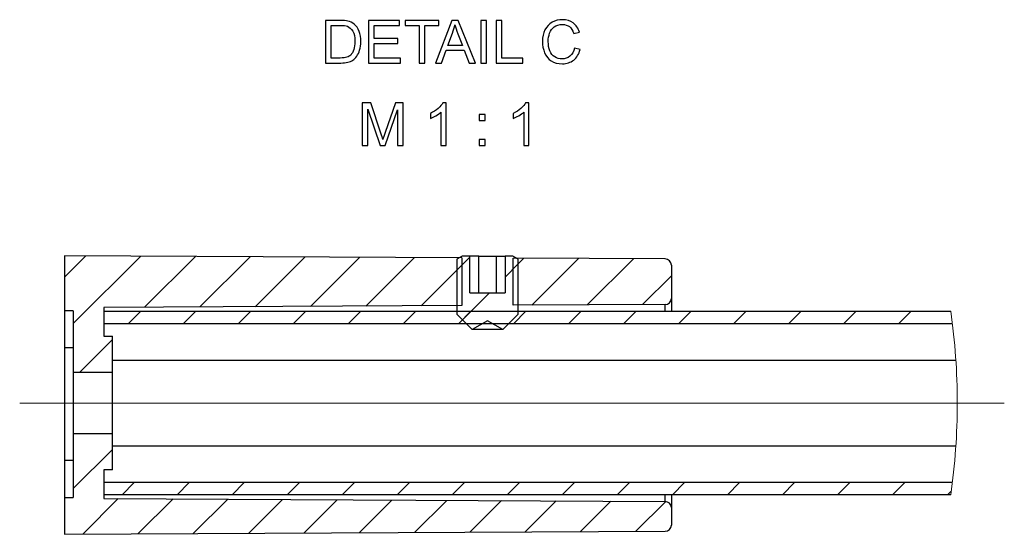
# Model space of a CAD drawing. Units: centimetres. Extents: x -12.2 to 12.6, y -25.4 to 32.9.
# Drawn here: x -6.1 to 1.9, y -6.8 to -2.6 of the extents above; entities that cross this region are included whole.
import ezdxf

# ---------------------------------------------------------------- set-up
doc = ezdxf.new("R2010")
doc.units = ezdxf.units.CM
doc.header["$MEASUREMENT"] = 0
doc.layers.add('KOPF', color=7, linetype='Continuous')

msp = doc.modelspace()

# ---------------------------------------------------------------- linework, layer by layer
at = {"lineweight": 30}
for points in [[(-5.73088, -4.49444), (-5.73088, -4.49444), (-5.73088, -4.9446), (-5.73088, -4.9446)], [(-2.49088, -4.51141), (-2.49088, -4.51141), (-5.73088, -4.49444), (-5.73088, -4.49444)], [(-2.48638, -4.49612), (-2.48638, -4.49612), (-2.53088, -4.52181), (-2.53088, -4.52181)], [(-2.42432, -4.49612), (-2.42432, -4.49612), (-2.48638, -4.49612), (-2.48638, -4.49612)], [(-2.42432, -4.79612), (-2.42432, -4.79612), (-2.42432, -4.49612), (-2.42432, -4.49612)], [(-2.35168, -4.49612), (-2.35168, -4.49612), (-2.42432, -4.49612), (-2.42432, -4.49612)], [(-2.35168, -4.79612), (-2.35168, -4.79612), (-2.35168, -4.49612), (-2.35168, -4.49612)], [(-2.35168, -4.49612), (-2.35168, -4.49612), (-2.20735, -4.49612), (-2.20735, -4.49612)], [(-2.20735, -4.79612), (-2.20735, -4.79612), (-2.20735, -4.49612), (-2.20735, -4.49612)], [(-2.20735, -4.49612), (-2.20735, -4.49612), (-2.13744, -4.49612), (-2.13744, -4.49612)], [(-2.13744, -4.49612), (-2.13744, -4.49612), (-2.13744, -4.79612), (-2.13744, -4.79612)], [(-2.07538, -4.49612), (-2.07538, -4.49612), (-2.13744, -4.49612), (-2.13744, -4.49612)], [(-2.03088, -4.52181), (-2.03088, -4.52181), (-2.07538, -4.49612), (-2.07538, -4.49612)], [(-2.53088, -4.52181), (-2.53088, -4.52181), (-2.53088, -4.97112), (-2.53088, -4.97112)], [(-2.49088, -4.51141), (-2.49088, -4.51141), (-2.49088, -4.90083), (-2.49088, -4.90083)], [(-2.07088, -4.89863), (-2.07088, -4.89863), (-2.07088, -4.51361), (-2.07088, -4.51361)], [(-0.83062, -4.5201), (-0.83062, -4.5201), (-2.07088, -4.51361), (-2.07088, -4.51361)], [(-2.03088, -4.97112), (-2.03088, -4.97112), (-2.03088, -4.52181), (-2.03088, -4.52181)], [(-0.78088, -4.5701), (-0.78088, -4.54259), (-0.8031, -4.52024), (-0.83062, -4.5201)], [(-0.78088, -4.5701), (-0.78088, -4.5701), (-0.78088, -4.84214), (-0.78088, -4.84214)], [(-2.42432, -4.79612), (-2.42432, -4.79612), (-2.13744, -4.79612), (-2.13744, -4.79612)], [(-0.83062, -4.89214), (-0.83062, -4.89214), (-2.07088, -4.89863), (-2.07088, -4.89863)], [(-0.83062, -4.89214), (-0.8031, -4.89199), (-0.78088, -4.86965), (-0.78088, -4.84214)], [(-0.78088, -4.84214), (-0.78088, -4.84214), (-0.78088, -4.94612), (-0.78088, -4.94612)], [(-5.66088, -4.9446), (-5.66088, -4.9446), (-5.73088, -4.9446), (-5.73088, -4.9446)], [(-5.73088, -4.9446), (-5.73088, -4.9446), (-5.73088, -5.24628), (-5.73088, -5.24628)], [(-5.66088, -4.9446), (-5.66088, -4.9446), (-5.66088, -5.44612), (-5.66088, -5.44612)], [(-2.49088, -4.90083), (-2.49088, -4.90083), (-5.41088, -4.91612), (-5.41088, -4.91612)], [(-5.41088, -4.91612), (-5.41088, -4.91612), (-5.41088, -5.15112), (-5.41088, -5.15112)], [(-5.41088, -4.94612), (-5.41088, -4.94612), (-5.41088, -5.04612), (-5.41088, -5.04612)], [(-5.41088, -4.94612), (-5.41088, -4.94612), (1.49907, -4.94612), (1.49907, -4.94612)], [(-2.53088, -4.97112), (-2.53088, -4.97112), (-2.40588, -5.09612), (-2.40588, -5.09612)], [(-2.15588, -5.09612), (-2.15588, -5.09612), (-2.03088, -4.97112), (-2.03088, -4.97112)], [(-5.41088, -5.04612), (-5.41088, -5.04612), (1.51233, -5.04612), (1.51233, -5.04612)], [(-2.28088, -5.02395), (-2.28088, -5.02395), (-2.40588, -5.09612), (-2.40588, -5.09612)], [(-2.15588, -5.09612), (-2.15588, -5.09612), (-2.28088, -5.02395), (-2.28088, -5.02395)], [(-2.15588, -5.09612), (-2.15588, -5.09612), (-2.40588, -5.09612), (-2.40588, -5.09612)], [(-5.41088, -5.15112), (-5.41088, -5.15112), (-5.34088, -5.15112), (-5.34088, -5.15112)], [(-5.34088, -5.44612), (-5.34088, -5.44612), (-5.34088, -5.15112), (-5.34088, -5.15112)], [(-5.66088, -5.24628), (-5.66088, -5.24628), (-5.73088, -5.24628), (-5.73088, -5.24628)], [(-5.73088, -5.24628), (-5.73088, -5.24628), (-5.73088, -6.16612), (-5.73088, -6.16612)], [(-5.34088, -5.44612), (-5.34088, -5.44612), (-5.66088, -5.44612), (-5.66088, -5.44612)], [(-5.66088, -5.44612), (-5.66088, -5.44612), (-5.66088, -5.94612), (-5.66088, -5.94612)], [(-5.34088, -5.94612), (-5.34088, -5.94612), (-5.34088, -5.44612), (-5.34088, -5.44612)], [(-5.66088, -5.94612), (-5.66088, -5.94612), (-5.66088, -6.46779), (-5.66088, -6.46779)], [(-5.66088, -5.94612), (-5.66088, -5.94612), (-5.34088, -5.94612), (-5.34088, -5.94612)], [(-5.34088, -6.24112), (-5.34088, -6.24112), (-5.34088, -5.94612), (-5.34088, -5.94612)], [(-5.66088, -6.16612), (-5.66088, -6.16612), (-5.73088, -6.16612), (-5.73088, -6.16612)], [(-5.73088, -6.16612), (-5.73088, -6.16612), (-5.73088, -6.46779), (-5.73088, -6.46779)], [(-5.34088, -6.24112), (-5.34088, -6.24112), (-5.41088, -6.24112), (-5.41088, -6.24112)], [(-5.41088, -6.24112), (-5.41088, -6.24112), (-5.41088, -6.47612), (-5.41088, -6.47612)], [(-5.41088, -6.34612), (-5.41088, -6.34612), (-5.41088, -6.44612), (-5.41088, -6.44612)], [(1.51233, -6.34612), (1.51233, -6.34612), (-5.41088, -6.34612), (-5.41088, -6.34612)], [(-5.73088, -6.46779), (-5.73088, -6.46779), (-5.73088, -6.76779), (-5.73088, -6.76779)], [(-5.73088, -6.46779), (-5.73088, -6.46779), (-5.66088, -6.46779), (-5.66088, -6.46779)], [(1.49907, -6.44612), (1.49907, -6.44612), (-5.41088, -6.44612), (-5.41088, -6.44612)], [(-5.41088, -6.47612), (-5.41088, -6.47612), (-0.83062, -6.5001), (-0.83062, -6.5001)], [(-0.78088, -6.5501), (-0.78088, -6.52259), (-0.8031, -6.50024), (-0.83062, -6.5001)], [(-0.78088, -6.44612), (-0.78088, -6.44612), (-0.78088, -6.5501), (-0.78088, -6.5501)], [(-0.78088, -6.5501), (-0.78088, -6.5501), (-0.78088, -6.69214), (-0.78088, -6.69214)], [(-5.73088, -6.76779), (-5.73088, -6.76779), (-0.83062, -6.74213), (-0.83062, -6.74213)], [(-0.83062, -6.74213), (-0.8031, -6.74199), (-0.78088, -6.71965), (-0.78088, -6.69214)]]:
    msp.add_open_spline(points, degree=3, dxfattribs=at)
at = {"lineweight": 9}
for points in [[(-5.73088, -4.66908), (-5.73088, -4.66908), (-5.55715, -4.49535), (-5.55715, -4.49535)], [(-5.66088, -5.04809), (-5.66088, -5.04809), (-5.11048, -4.49769), (-5.11048, -4.49769)], [(-5.07815, -4.91438), (-5.07815, -4.91438), (-4.6638, -4.50003), (-4.6638, -4.50003)], [(-4.62677, -4.91201), (-4.62677, -4.91201), (-4.21713, -4.50237), (-4.21713, -4.50237)], [(-4.1754, -4.90965), (-4.1754, -4.90965), (-3.77045, -4.50471), (-3.77045, -4.50471)], [(-3.72402, -4.90728), (-3.72402, -4.90728), (-3.32378, -4.50705), (-3.32378, -4.50705)], [(-3.27265, -4.90492), (-3.27265, -4.90492), (-2.87711, -4.50938), (-2.87711, -4.50938)], [(-2.82127, -4.90256), (-2.82127, -4.90256), (-2.49088, -4.57217), (-2.49088, -4.57217)], [(-2.53088, -4.61217), (-2.53088, -4.61217), (-2.42432, -4.50561), (-2.42432, -4.50561)], [(-2.13744, -4.66774), (-2.13744, -4.66774), (-2.03088, -4.56118), (-2.03088, -4.56118)], [(-2.07088, -4.60118), (-2.07088, -4.60118), (-1.98376, -4.51406), (-1.98376, -4.51406)], [(-1.91852, -4.89783), (-1.91852, -4.89783), (-1.53709, -4.5164), (-1.53709, -4.5164)], [(-1.46714, -4.89547), (-1.46714, -4.89547), (-1.09041, -4.51874), (-1.09041, -4.51874)], [(-1.01576, -4.8931), (-1.01576, -4.8931), (-0.78088, -4.65822), (-0.78088, -4.65822)], [(-2.48585, -5.01615), (-2.48585, -5.01615), (-2.26582, -4.79612), (-2.26582, -4.79612)], [(-5.20989, -5.04612), (-5.20989, -5.04612), (-5.10989, -4.94612), (-5.10989, -4.94612)], [(-4.76088, -5.04612), (-4.76088, -5.04612), (-4.66088, -4.94612), (-4.66088, -4.94612)], [(-4.31187, -5.04612), (-4.31187, -5.04612), (-4.21187, -4.94612), (-4.21187, -4.94612)], [(-3.86285, -5.04612), (-3.86285, -5.04612), (-3.76285, -4.94612), (-3.76285, -4.94612)], [(-3.41384, -5.04612), (-3.41384, -5.04612), (-3.31384, -4.94612), (-3.31384, -4.94612)], [(-2.96483, -5.04612), (-2.96483, -5.04612), (-2.86483, -4.94612), (-2.86483, -4.94612)], [(-2.51582, -5.04612), (-2.51582, -5.04612), (-2.41581, -4.94612), (-2.41581, -4.94612)], [(-2.0668, -5.04612), (-2.0668, -5.04612), (-1.9668, -4.94612), (-1.9668, -4.94612)], [(-1.61779, -5.04612), (-1.61779, -5.04612), (-1.51779, -4.94612), (-1.51779, -4.94612)], [(-1.16878, -5.04612), (-1.16878, -5.04612), (-1.06878, -4.94612), (-1.06878, -4.94612)], [(-0.71976, -5.04612), (-0.71976, -5.04612), (-0.61976, -4.94612), (-0.61976, -4.94612)], [(-0.27075, -5.04612), (-0.27075, -5.04612), (-0.17075, -4.94612), (-0.17075, -4.94612)], [(0.17826, -5.04612), (0.17826, -5.04612), (0.27826, -4.94612), (0.27826, -4.94612)], [(0.62727, -5.04612), (0.62727, -5.04612), (0.72727, -4.94612), (0.72727, -4.94612)], [(1.07629, -5.04612), (1.07629, -5.04612), (1.17629, -4.94612), (1.17629, -4.94612)], [(1.55215, -5.69612), (1.55215, -5.44519), (1.53442, -5.19457), (1.49908, -4.94615)], [(-5.60989, -5.44612), (-5.60989, -5.44612), (-5.34088, -5.1771), (-5.34088, -5.1771)], [(1.49907, -6.44612), (1.53442, -6.19768), (1.55215, -5.94706), (1.55215, -5.69612)], [(-5.66088, -6.39513), (-5.66088, -6.39513), (-5.34088, -6.07513), (-5.34088, -6.07513)], [(-5.26285, -6.44612), (-5.26285, -6.44612), (-5.16285, -6.34612), (-5.16285, -6.34612)], [(-4.81384, -6.44612), (-4.81384, -6.44612), (-4.71384, -6.34612), (-4.71384, -6.34612)], [(-4.36483, -6.44612), (-4.36483, -6.44612), (-4.26483, -6.34612), (-4.26483, -6.34612)], [(-3.91581, -6.44612), (-3.91581, -6.44612), (-3.81582, -6.34612), (-3.81582, -6.34612)], [(-3.4668, -6.44612), (-3.4668, -6.44612), (-3.3668, -6.34612), (-3.3668, -6.34612)], [(-3.01779, -6.44612), (-3.01779, -6.44612), (-2.91779, -6.34612), (-2.91779, -6.34612)], [(-2.56878, -6.44612), (-2.56878, -6.44612), (-2.46878, -6.34612), (-2.46878, -6.34612)], [(-2.11976, -6.44612), (-2.11976, -6.44612), (-2.01976, -6.34612), (-2.01976, -6.34612)], [(-1.67075, -6.44612), (-1.67075, -6.44612), (-1.57075, -6.34612), (-1.57075, -6.34612)], [(-1.22174, -6.44612), (-1.22174, -6.44612), (-1.12174, -6.34612), (-1.12174, -6.34612)], [(-0.77272, -6.44612), (-0.77272, -6.44612), (-0.67273, -6.34612), (-0.67273, -6.34612)], [(-0.32371, -6.44612), (-0.32371, -6.44612), (-0.22371, -6.34612), (-0.22371, -6.34612)], [(0.1253, -6.44612), (0.1253, -6.44612), (0.2253, -6.34612), (0.2253, -6.34612)], [(0.57431, -6.44612), (0.57431, -6.44612), (0.67431, -6.34612), (0.67431, -6.34612)], [(1.02333, -6.44612), (1.02333, -6.44612), (1.12333, -6.34612), (1.12333, -6.34612)], [(1.47234, -6.44612), (1.47234, -6.44612), (1.5034, -6.41506), (1.5034, -6.41506)], [(-5.58376, -6.76702), (-5.58376, -6.76702), (-5.29347, -6.47673), (-5.29347, -6.47673)], [(-5.13238, -6.76466), (-5.13238, -6.76466), (-4.84679, -6.47907), (-4.84679, -6.47907)], [(-4.68101, -6.7623), (-4.68101, -6.7623), (-4.40012, -6.48141), (-4.40012, -6.48141)], [(-4.22963, -6.75993), (-4.22963, -6.75993), (-3.95345, -6.48375), (-3.95345, -6.48375)], [(-3.77825, -6.75757), (-3.77825, -6.75757), (-3.50677, -6.48609), (-3.50677, -6.48609)], [(-3.32688, -6.75521), (-3.32688, -6.75521), (-3.0601, -6.48843), (-3.0601, -6.48843)], [(-2.8755, -6.75284), (-2.8755, -6.75284), (-2.61342, -6.49076), (-2.61342, -6.49076)], [(-2.42413, -6.75048), (-2.42413, -6.75048), (-2.16675, -6.4931), (-2.16675, -6.4931)], [(-1.97275, -6.74812), (-1.97275, -6.74812), (-1.72008, -6.49544), (-1.72008, -6.49544)], [(-1.52137, -6.74575), (-1.52137, -6.74575), (-1.2734, -6.49778), (-1.2734, -6.49778)], [(-1.07, -6.74339), (-1.07, -6.74339), (-0.82687, -6.50026), (-0.82687, -6.50026)]]:
    msp.add_open_spline(points, degree=3, dxfattribs=at)
at = {"color": 8, "lineweight": 30}
for points in [[(-0.83062, -4.94612), (-0.83062, -4.94612), (-0.83062, -4.89214), (-0.83062, -4.89214)], [(-5.34088, -5.34612), (-5.34088, -5.34612), (1.54064, -5.34612), (1.54064, -5.34612)], [(-5.34088, -6.04612), (-5.34088, -6.04612), (1.54064, -6.04612), (1.54064, -6.04612)], [(-0.83062, -6.5001), (-0.83062, -6.5001), (-0.83062, -6.44612), (-0.83062, -6.44612)]]:
    msp.add_open_spline(points, degree=3, dxfattribs=at)
at = {"layer": 'KOPF'}
for points, knots in [([(-1.57173, -2.79889), (-1.57173, -2.79889), (-1.52555, -2.81055), (-1.52555, -2.81055), (-1.53519, -2.84839), (-1.55253, -2.87715), (-1.57757, -2.897), (-1.6026, -2.91685), (-1.63323, -2.92681), (-1.66944, -2.92681), (-1.70687, -2.92681), (-1.73733, -2.9192), (-1.76083, -2.90389), (-1.78433, -2.88865), (-1.80215, -2.86654), (-1.81438, -2.83761), (-1.82662, -2.80861), (-1.83277, -2.77758), (-1.83277, -2.74436), (-1.83277, -2.70814), (-1.82589, -2.67655), (-1.81203, -2.64957), (-1.79818, -2.62259), (-1.77849, -2.60209), (-1.75297, -2.58808), (-1.72745, -2.57406), (-1.69934, -2.56709), (-1.66871, -2.56709), (-1.63387, -2.56709), (-1.60463, -2.57592), (-1.58097, -2.59367), (-1.55723, -2.61141), (-1.5407, -2.63628), (-1.53139, -2.66836), (-1.53139, -2.66836), (-1.57659, -2.67906), (-1.57659, -2.67906), (-1.58462, -2.65378), (-1.59636, -2.63531), (-1.61168, -2.6238), (-1.62699, -2.61222), (-1.64627, -2.60647), (-1.66952, -2.60647), (-1.69618, -2.60647), (-1.71854, -2.61287), (-1.73644, -2.62567), (-1.75435, -2.63847), (-1.76699, -2.65573), (-1.7742, -2.67728), (-1.78149, -2.69891), (-1.78514, -2.72119), (-1.78514, -2.74412), (-1.78514, -2.77369), (-1.78084, -2.79953), (-1.77225, -2.82157), (-1.76367, -2.84369), (-1.7503, -2.86014), (-1.73215, -2.87107), (-1.714, -2.88201), (-1.6944, -2.88744), (-1.67325, -2.88744), (-1.64749, -2.88744), (-1.62577, -2.87998), (-1.60795, -2.86516), (-1.59012, -2.85025), (-1.57805, -2.82821), (-1.57173, -2.79889)], [0, 0, 0, 0, 0.0454545, 0.0454545, 0.0454545, 0.0909091, 0.0909091, 0.0909091, 0.1363636, 0.1363636, 0.1363636, 0.1818182, 0.1818182, 0.1818182, 0.2272727, 0.2272727, 0.2272727, 0.2727273, 0.2727273, 0.2727273, 0.3181818, 0.3181818, 0.3181818, 0.3636364, 0.3636364, 0.3636364, 0.4090909, 0.4090909, 0.4090909, 0.4545455, 0.4545455, 0.4545455, 0.5, 0.5, 0.5, 0.5454545, 0.5454545, 0.5454545, 0.5909091, 0.5909091, 0.5909091, 0.6363636, 0.6363636, 0.6363636, 0.6818182, 0.6818182, 0.6818182, 0.7272727, 0.7272727, 0.7272727, 0.7727273, 0.7727273, 0.7727273, 0.8181818, 0.8181818, 0.8181818, 0.8636364, 0.8636364, 0.8636364, 0.9090909, 0.9090909, 0.9090909, 0.9545455, 0.9545455, 0.9545455, 1, 1, 1, 1]), ([(-3.60247, -2.92098), (-3.60247, -2.92098), (-3.60247, -2.57293), (-3.60247, -2.57293), (-3.60247, -2.57293), (-3.48256, -2.57293), (-3.48256, -2.57293), (-3.4555, -2.57293), (-3.43484, -2.57455), (-3.42058, -2.57787), (-3.40065, -2.58249), (-3.38364, -2.59083), (-3.36954, -2.60282), (-3.35115, -2.61838), (-3.33746, -2.63814), (-3.32838, -2.66229), (-3.31923, -2.68643), (-3.31469, -2.71406), (-3.31469, -2.74509), (-3.31469, -2.7715), (-3.31777, -2.79492), (-3.32393, -2.81533), (-3.33009, -2.83575), (-3.33803, -2.85268), (-3.34767, -2.86605), (-3.35739, -2.87942), (-3.36792, -2.88995), (-3.37943, -2.89757), (-3.39085, -2.90526), (-3.4047, -2.9111), (-3.42091, -2.91507), (-3.43719, -2.91904), (-3.45583, -2.92098), (-3.47689, -2.92098), (-3.47689, -2.92098), (-3.60247, -2.92098), (-3.60247, -2.92098)], [0, 0, 0, 0, 0.0833333, 0.0833333, 0.0833333, 0.1666667, 0.1666667, 0.1666667, 0.25, 0.25, 0.25, 0.3333333, 0.3333333, 0.3333333, 0.4166667, 0.4166667, 0.4166667, 0.5, 0.5, 0.5, 0.5833333, 0.5833333, 0.5833333, 0.6666667, 0.6666667, 0.6666667, 0.75, 0.75, 0.75, 0.8333333, 0.8333333, 0.8333333, 0.9166667, 0.9166667, 0.9166667, 1, 1, 1, 1]), ([(-3.55629, -2.88015), (-3.55629, -2.88015), (-3.48208, -2.88015), (-3.48208, -2.88015), (-3.45915, -2.88015), (-3.44116, -2.87804), (-3.42812, -2.87375), (-3.41507, -2.86945), (-3.4047, -2.86346), (-3.39693, -2.85568), (-3.38607, -2.84474), (-3.37756, -2.83), (-3.37149, -2.81152), (-3.36541, -2.79305), (-3.36233, -2.77069), (-3.36233, -2.74436), (-3.36233, -2.7079), (-3.36833, -2.67987), (-3.38024, -2.66026), (-3.39215, -2.64066), (-3.40665, -2.62753), (-3.42374, -2.62089), (-3.43606, -2.61611), (-3.45591, -2.61376), (-3.48329, -2.61376), (-3.48329, -2.61376), (-3.55629, -2.61376), (-3.55629, -2.61376), (-3.55629, -2.61376), (-3.55629, -2.88015), (-3.55629, -2.88015)], [0, 0, 0, 0, 0.1, 0.1, 0.1, 0.2, 0.2, 0.2, 0.3, 0.3, 0.3, 0.4, 0.4, 0.4, 0.5, 0.5, 0.5, 0.6, 0.6, 0.6, 0.7, 0.7, 0.7, 0.8, 0.8, 0.8, 0.9, 0.9, 0.9, 1, 1, 1, 1]), ([(-3.25045, -2.92098), (-3.25045, -2.92098), (-3.25045, -2.57293), (-3.25045, -2.57293), (-3.25045, -2.57293), (-2.99913, -2.57293), (-2.99913, -2.57293), (-2.99913, -2.57293), (-2.99913, -2.61376), (-2.99913, -2.61376), (-2.99913, -2.61376), (-3.20427, -2.61376), (-3.20427, -2.61376), (-3.20427, -2.61376), (-3.20427, -2.7207), (-3.20427, -2.7207), (-3.20427, -2.7207), (-3.01225, -2.7207), (-3.01225, -2.7207), (-3.01225, -2.7207), (-3.01225, -2.76154), (-3.01225, -2.76154), (-3.01225, -2.76154), (-3.20427, -2.76154), (-3.20427, -2.76154), (-3.20427, -2.76154), (-3.20427, -2.88015), (-3.20427, -2.88015), (-3.20427, -2.88015), (-2.99086, -2.88015), (-2.99086, -2.88015), (-2.99086, -2.88015), (-2.99086, -2.92098), (-2.99086, -2.92098), (-2.99086, -2.92098), (-3.25045, -2.92098), (-3.25045, -2.92098)], [0, 0, 0, 0, 0.0833333, 0.0833333, 0.0833333, 0.1666667, 0.1666667, 0.1666667, 0.25, 0.25, 0.25, 0.3333333, 0.3333333, 0.3333333, 0.4166667, 0.4166667, 0.4166667, 0.5, 0.5, 0.5, 0.5833333, 0.5833333, 0.5833333, 0.6666667, 0.6666667, 0.6666667, 0.75, 0.75, 0.75, 0.8333333, 0.8333333, 0.8333333, 0.9166667, 0.9166667, 0.9166667, 1, 1, 1, 1]), ([(-2.83871, -2.92098), (-2.83871, -2.92098), (-2.83871, -2.61376), (-2.83871, -2.61376), (-2.83871, -2.61376), (-2.95343, -2.61376), (-2.95343, -2.61376), (-2.95343, -2.61376), (-2.95343, -2.57293), (-2.95343, -2.57293), (-2.95343, -2.57293), (-2.67781, -2.57293), (-2.67781, -2.57293), (-2.67781, -2.57293), (-2.67781, -2.61376), (-2.67781, -2.61376), (-2.67781, -2.61376), (-2.79253, -2.61376), (-2.79253, -2.61376), (-2.79253, -2.61376), (-2.79253, -2.92098), (-2.79253, -2.92098), (-2.79253, -2.92098), (-2.83871, -2.92098), (-2.83871, -2.92098)], [0, 0, 0, 0, 0.125, 0.125, 0.125, 0.25, 0.25, 0.25, 0.375, 0.375, 0.375, 0.5, 0.5, 0.5, 0.625, 0.625, 0.625, 0.75, 0.75, 0.75, 0.875, 0.875, 0.875, 1, 1, 1, 1]), ([(-2.70446, -2.92098), (-2.70446, -2.92098), (-2.57094, -2.57293), (-2.57094, -2.57293), (-2.57094, -2.57293), (-2.5203, -2.57293), (-2.5203, -2.57293), (-2.5203, -2.57293), (-2.3786, -2.92098), (-2.3786, -2.92098), (-2.3786, -2.92098), (-2.43102, -2.92098), (-2.43102, -2.92098), (-2.43102, -2.92098), (-2.47129, -2.81549), (-2.47129, -2.81549), (-2.47129, -2.81549), (-2.61785, -2.81549), (-2.61785, -2.81549), (-2.61785, -2.81549), (-2.65561, -2.92098), (-2.65561, -2.92098), (-2.65561, -2.92098), (-2.70446, -2.92098), (-2.70446, -2.92098)], [0, 0, 0, 0, 0.125, 0.125, 0.125, 0.25, 0.25, 0.25, 0.375, 0.375, 0.375, 0.5, 0.5, 0.5, 0.625, 0.625, 0.625, 0.75, 0.75, 0.75, 0.875, 0.875, 0.875, 1, 1, 1, 1]), ([(-2.60432, -2.77806), (-2.60432, -2.77806), (-2.48571, -2.77806), (-2.48571, -2.77806), (-2.48571, -2.77806), (-2.52201, -2.68157), (-2.52201, -2.68157), (-2.53294, -2.65224), (-2.54121, -2.62802), (-2.54696, -2.6089), (-2.55174, -2.63158), (-2.55814, -2.65386), (-2.56616, -2.6759), (-2.56616, -2.6759), (-2.60432, -2.77806), (-2.60432, -2.77806)], [0, 0, 0, 0, 0.2, 0.2, 0.2, 0.4, 0.4, 0.4, 0.6, 0.6, 0.6, 0.8, 0.8, 0.8, 1, 1, 1, 1]), ([(-2.33428, -2.92098), (-2.33428, -2.92098), (-2.33428, -2.57293), (-2.33428, -2.57293), (-2.33428, -2.57293), (-2.2881, -2.57293), (-2.2881, -2.57293), (-2.2881, -2.57293), (-2.2881, -2.92098), (-2.2881, -2.92098), (-2.2881, -2.92098), (-2.33428, -2.92098), (-2.33428, -2.92098)], [0, 0, 0, 0, 0.25, 0.25, 0.25, 0.5, 0.5, 0.5, 0.75, 0.75, 0.75, 1, 1, 1, 1]), ([(-2.20894, -2.92098), (-2.20894, -2.92098), (-2.20894, -2.57293), (-2.20894, -2.57293), (-2.20894, -2.57293), (-2.16276, -2.57293), (-2.16276, -2.57293), (-2.16276, -2.57293), (-2.16276, -2.88015), (-2.16276, -2.88015), (-2.16276, -2.88015), (-1.99165, -2.88015), (-1.99165, -2.88015), (-1.99165, -2.88015), (-1.99165, -2.92098), (-1.99165, -2.92098), (-1.99165, -2.92098), (-2.20894, -2.92098), (-2.20894, -2.92098)], [0, 0, 0, 0, 0.1666667, 0.1666667, 0.1666667, 0.3333333, 0.3333333, 0.3333333, 0.5, 0.5, 0.5, 0.6666667, 0.6666667, 0.6666667, 0.8333333, 0.8333333, 0.8333333, 1, 1, 1, 1]), ([(-3.30212, -3.59401), (-3.30212, -3.59401), (-3.30212, -3.24596), (-3.30212, -3.24596), (-3.30212, -3.24596), (-3.23309, -3.24596), (-3.23309, -3.24596), (-3.23309, -3.24596), (-3.15078, -3.49233), (-3.15078, -3.49233), (-3.14316, -3.51526), (-3.13765, -3.53244), (-3.13417, -3.54386), (-3.1302, -3.53122), (-3.12396, -3.51259), (-3.11554, -3.48804), (-3.11554, -3.48804), (-3.03176, -3.24596), (-3.03176, -3.24596), (-3.03176, -3.24596), (-2.97011, -3.24596), (-2.97011, -3.24596), (-2.97011, -3.24596), (-2.97011, -3.59401), (-2.97011, -3.59401), (-2.97011, -3.59401), (-3.01434, -3.59401), (-3.01434, -3.59401), (-3.01434, -3.59401), (-3.01434, -3.30283), (-3.01434, -3.30283), (-3.01434, -3.30283), (-3.11594, -3.59401), (-3.11594, -3.59401), (-3.11594, -3.59401), (-3.15742, -3.59401), (-3.15742, -3.59401), (-3.15742, -3.59401), (-3.25789, -3.29748), (-3.25789, -3.29748), (-3.25789, -3.29748), (-3.25789, -3.59401), (-3.25789, -3.59401), (-3.25789, -3.59401), (-3.30212, -3.59401), (-3.30212, -3.59401)], [0, 0, 0, 0, 0.0666667, 0.0666667, 0.0666667, 0.1333333, 0.1333333, 0.1333333, 0.2, 0.2, 0.2, 0.2666667, 0.2666667, 0.2666667, 0.3333333, 0.3333333, 0.3333333, 0.4, 0.4, 0.4, 0.4666667, 0.4666667, 0.4666667, 0.5333333, 0.5333333, 0.5333333, 0.6, 0.6, 0.6, 0.6666667, 0.6666667, 0.6666667, 0.7333333, 0.7333333, 0.7333333, 0.8, 0.8, 0.8, 0.8666667, 0.8666667, 0.8666667, 0.9333333, 0.9333333, 0.9333333, 1, 1, 1, 1]), ([(-2.61776, -3.59401), (-2.61776, -3.59401), (-2.66053, -3.59401), (-2.66053, -3.59401), (-2.66053, -3.59401), (-2.66053, -3.32163), (-2.66053, -3.32163), (-2.67082, -3.33151), (-2.68435, -3.34131), (-2.70104, -3.35112), (-2.71773, -3.36092), (-2.7328, -3.36829), (-2.74609, -3.37315), (-2.74609, -3.37315), (-2.74609, -3.33183), (-2.74609, -3.33183), (-2.72219, -3.32065), (-2.70129, -3.30704), (-2.68338, -3.291), (-2.66548, -3.27504), (-2.65276, -3.25957), (-2.6453, -3.2445), (-2.6453, -3.2445), (-2.61776, -3.2445), (-2.61776, -3.2445), (-2.61776, -3.2445), (-2.61776, -3.59401), (-2.61776, -3.59401)], [0, 0, 0, 0, 0.1111111, 0.1111111, 0.1111111, 0.2222222, 0.2222222, 0.2222222, 0.3333333, 0.3333333, 0.3333333, 0.4444444, 0.4444444, 0.4444444, 0.5555556, 0.5555556, 0.5555556, 0.6666667, 0.6666667, 0.6666667, 0.7777778, 0.7777778, 0.7777778, 0.8888889, 0.8888889, 0.8888889, 1, 1, 1, 1]), ([(-1.94222, -3.59401), (-1.94222, -3.59401), (-1.98499, -3.59401), (-1.98499, -3.59401), (-1.98499, -3.59401), (-1.98499, -3.32163), (-1.98499, -3.32163), (-1.99528, -3.33151), (-2.00881, -3.34131), (-2.0255, -3.35112), (-2.04219, -3.36092), (-2.05726, -3.36829), (-2.07055, -3.37315), (-2.07055, -3.37315), (-2.07055, -3.33183), (-2.07055, -3.33183), (-2.04665, -3.32065), (-2.02575, -3.30704), (-2.00784, -3.291), (-1.98994, -3.27504), (-1.97722, -3.25957), (-1.96976, -3.2445), (-1.96976, -3.2445), (-1.94222, -3.2445), (-1.94222, -3.2445), (-1.94222, -3.2445), (-1.94222, -3.59401), (-1.94222, -3.59401)], [0, 0, 0, 0, 0.1111111, 0.1111111, 0.1111111, 0.2222222, 0.2222222, 0.2222222, 0.3333333, 0.3333333, 0.3333333, 0.4444444, 0.4444444, 0.4444444, 0.5555556, 0.5555556, 0.5555556, 0.6666667, 0.6666667, 0.6666667, 0.7777778, 0.7777778, 0.7777778, 0.8888889, 0.8888889, 0.8888889, 1, 1, 1, 1]), ([(-2.34942, -3.39033), (-2.34942, -3.39033), (-2.34942, -3.34172), (-2.34942, -3.34172), (-2.34942, -3.34172), (-2.30081, -3.34172), (-2.30081, -3.34172), (-2.30081, -3.34172), (-2.30081, -3.39033), (-2.30081, -3.39033), (-2.30081, -3.39033), (-2.34942, -3.39033), (-2.34942, -3.39033)], [0, 0, 0, 0, 0.25, 0.25, 0.25, 0.5, 0.5, 0.5, 0.75, 0.75, 0.75, 1, 1, 1, 1]), ([(-2.34942, -3.59401), (-2.34942, -3.59401), (-2.34942, -3.5454), (-2.34942, -3.5454), (-2.34942, -3.5454), (-2.30081, -3.5454), (-2.30081, -3.5454), (-2.30081, -3.5454), (-2.30081, -3.59401), (-2.30081, -3.59401), (-2.30081, -3.59401), (-2.34942, -3.59401), (-2.34942, -3.59401)], [0, 0, 0, 0, 0.25, 0.25, 0.25, 0.5, 0.5, 0.5, 0.75, 0.75, 0.75, 1, 1, 1, 1])]:
    msp.add_open_spline(points, degree=3, knots=knots, dxfattribs=at)
at = {"layer": 'KOPF', "lineweight": 9}
msp.add_open_spline([(-6.09763, -5.69612), (-6.09763, -5.69612), (1.93586, -5.69612), (1.93586, -5.69612)], degree=3, dxfattribs=at)

doc.saveas('drawing.dxf')
